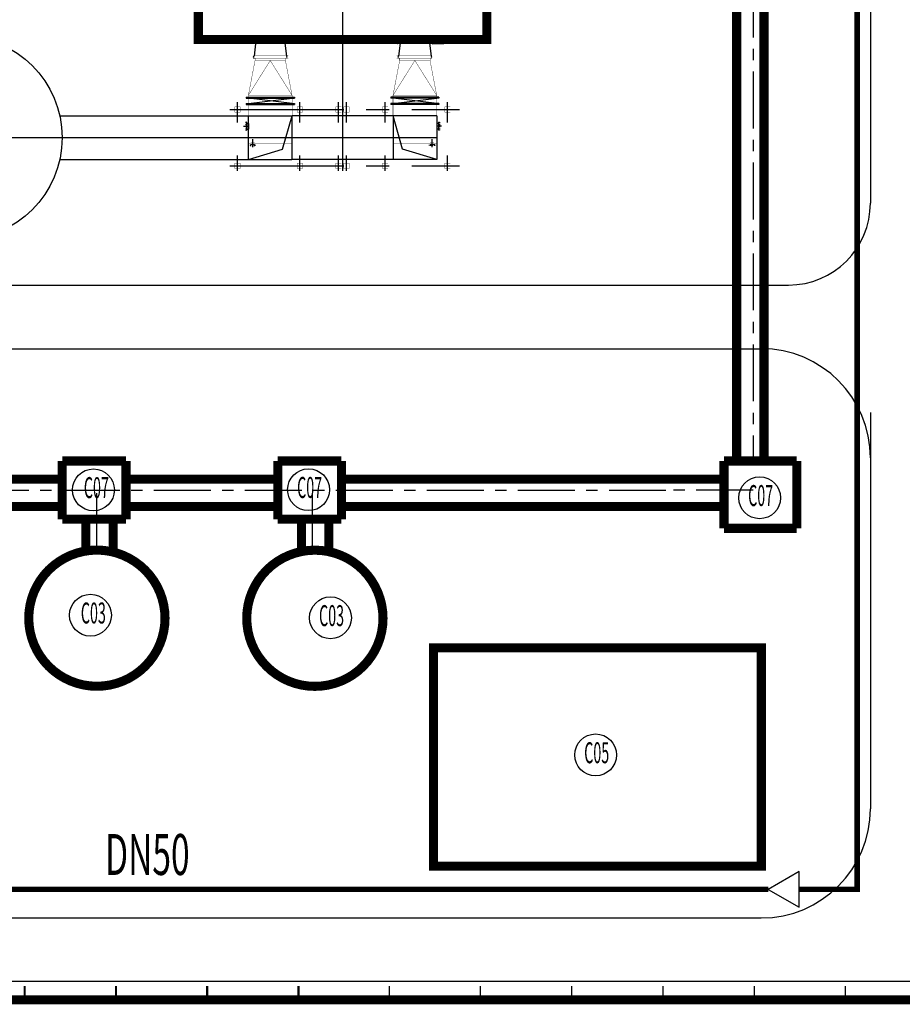
# Model space of a CAD drawing. Extents: x 323230 to 324420, y -15482 to -14641.
# Drawn here: x 323716 to 323813, y -15343 to -15235 of the extents above; entities that cross this region are included whole.
import ezdxf
from ezdxf.enums import TextEntityAlignment as Align

# ---------------------------------------------------------------- set-up
doc = ezdxf.new("R2010")
doc.units = 0
doc.header["$MEASUREMENT"] = 0
for name, pattern in [('CENTER', [2, 1.25, -0.25, 0.25, -0.25]), ('CENTER2', [1.125, 0.75, -0.125, 0.125, -0.125]), ('DASH', [0.35, 0.25, -0.1])]:
    doc.linetypes.add(name, pattern=pattern)
for name, color, linetype in [('domestic water pipe', 74, 'Continuous'), ('gl_wall', 7, 'Continuous'), ('厂区道路', 3, 'Continuous')]:
    doc.layers.add(name, color=color, linetype=linetype)
doc.styles.add('HZ', font='txt8', dxfattribs={"width": 0.7, "bigfont": 'hztxt'})

msp = doc.modelspace()

# ---------------------------------------------------------------- linework, layer by layer
at = {"color": 2, "linetype": 'CENTER', "ltscale": 5}
for p, q in [((323796.85, -15080.62, 0.21), (323796.85, -15283.43, 0.21)), ((323796.85, -15080.62, 0.21), (323796.85, -15283.43, 0.21)), ((323621.02, -15286.63, 0.21), (323762.68, -15286.63, 0.21)), ((323621.02, -15286.63, 0.21), (323787.68, -15286.63, 0.21)), ((323724.75, -15293.22, 0.21), (323724.75, -15286.63, 0.21)), ((323724.75, -15293.22, 0.21), (323724.75, -15286.63, 0.21)), ((323748.43, -15293.25, 0.21), (323748.43, -15286.63, 0.21)), ((323748.43, -15293.25, 0.21), (323748.43, -15286.63, 0.21)), ((323796.85, -15286.63, 0.21), (323787.68, -15286.63, 0.21)), ((323796.85, -15286.63, 0.21), (323787.68, -15286.63, 0.21))]:
    msp.add_line(p, q, dxfattribs=at)
at = {"linetype": 'Continuous'}
for p, q in [((323809.74, -15145.49, 0), (323809.74, -15250.09, 0)), ((323809.74, -15145.49, 0), (323809.74, -15255.09, 0)), ((323613.24, -15264.09, 0), (323800.74, -15264.09, 0)), ((323613.24, -15264.09, 0), (323800.74, -15264.09, 0)), ((323613.24, -15271.09, 0), (323797.74, -15271.09, 0)), ((323613.24, -15271.09, 0), (323797.74, -15271.09, 0)), ((323809.74, -15278.09, 0), (323809.74, -15321.66, 0)), ((323809.74, -15278.09, 0), (323809.74, -15321.66, 0)), ((323816.74, -15340.66, 0), (323594.24, -15340.66, 0)), ((323968.74, -15340.66, 0), (323594.24, -15340.66, 0))]:
    msp.add_line(p, q, dxfattribs=at)
for p, q in [((323751.74, -15222.16, 0), (323751.74, -15251.52, 0)), ((323751.74, -15222.16, 0), (323751.74, -15251.52, 0)), ((323742.23, -15237.21, 0), (323742.02, -15238.92, 0)), ((323742.23, -15237.21, 0), (323742.02, -15238.92, 0)), ((323742.23, -15237.21, 0), (323742.02, -15238.92, 0)), ((323742.23, -15237.21, 0), (323742.02, -15238.92, 0)), ((323745.37, -15237.21, 0), (323745.58, -15238.92, 0)), ((323745.37, -15237.21, 0), (323745.58, -15238.92, 0)), ((323745.37, -15237.21, 0), (323745.58, -15238.92, 0)), ((323745.37, -15237.21, 0), (323745.58, -15238.92, 0)), ((323758.12, -15237.21, 0), (323757.91, -15238.92, 0)), ((323758.12, -15237.21, 0), (323757.91, -15238.92, 0)), ((323758.12, -15237.21, 0), (323757.91, -15238.92, 0)), ((323758.12, -15237.21, 0), (323757.91, -15238.92, 0)), ((323758.14, -15237.21, 0), (323761.26, -15237.21, 0)), ((323758.14, -15237.21, 0), (323761.26, -15237.21, 0)), ((323758.14, -15237.21, 0), (323761.26, -15237.21, 0)), ((323758.14, -15237.21, 0), (323761.26, -15237.21, 0)), ((323761.26, -15237.21, 0), (323761.47, -15238.92, 0)), ((323761.26, -15237.21, 0), (323761.47, -15238.92, 0)), ((323761.26, -15237.21, 0), (323761.47, -15238.92, 0)), ((323761.26, -15237.21, 0), (323761.47, -15238.92, 0)), ((323741.15, -15243.44, 0), (323746.45, -15243.44, 0)), ((323741.15, -15243.44, 0), (323741.15, -15243.54, 0)), ((323741.15, -15243.44, 0), (323746.45, -15243.44, 0)), ((323741.15, -15243.44, 0), (323741.15, -15243.54, 0)), ((323741.15, -15243.49, 0), (323746.45, -15243.49, 0)), ((323741.15, -15243.49, 0), (323746.45, -15243.49, 0)), ((323741.15, -15243.54, 0), (323746.45, -15243.54, 0)), ((323741.15, -15243.54, 0), (323746.45, -15243.54, 0)), ((323741.4, -15244.14, 0), (323746.2, -15243.54, 0)), ((323746.2, -15244.14, 0), (323741.4, -15243.54, 0)), ((323741.4, -15244.14, 0), (323746.2, -15243.54, 0)), ((323746.2, -15244.14, 0), (323741.4, -15243.54, 0)), ((323746.45, -15243.44, 0), (323746.45, -15243.54, 0)), ((323746.45, -15243.44, 0), (323746.45, -15243.54, 0)), ((323762.34, -15243.44, 0), (323757.04, -15243.44, 0)), ((323757.04, -15243.44, 0), (323757.04, -15243.54, 0)), ((323762.34, -15243.44, 0), (323757.04, -15243.44, 0)), ((323757.04, -15243.44, 0), (323757.04, -15243.54, 0)), ((323762.34, -15243.49, 0), (323757.04, -15243.49, 0)), ((323762.34, -15243.49, 0), (323757.04, -15243.49, 0)), ((323762.34, -15243.54, 0), (323757.04, -15243.54, 0)), ((323762.34, -15243.54, 0), (323757.04, -15243.54, 0)), ((323762.09, -15244.14, 0), (323757.29, -15243.54, 0)), ((323757.29, -15244.14, 0), (323762.09, -15243.54, 0)), ((323762.09, -15244.14, 0), (323757.29, -15243.54, 0)), ((323757.29, -15244.14, 0), (323762.09, -15243.54, 0)), ((323762.34, -15243.44, 0), (323762.34, -15243.54, 0)), ((323762.34, -15243.44, 0), (323762.34, -15243.54, 0)), ((323741.15, -15244.14, 0), (323746.45, -15244.14, 0)), ((323741.15, -15244.14, 0), (323741.15, -15244.24, 0)), ((323741.15, -15244.14, 0), (323746.45, -15244.14, 0)), ((323741.15, -15244.14, 0), (323741.15, -15244.24, 0)), ((323741.15, -15244.19, 0), (323746.45, -15244.19, 0)), ((323741.15, -15244.19, 0), (323746.45, -15244.19, 0)), ((323741.15, -15244.24, 0), (323746.45, -15244.24, 0)), ((323741.15, -15244.24, 0), (323746.45, -15244.24, 0)), ((323746.45, -15244.14, 0), (323746.45, -15244.24, 0)), ((323746.45, -15244.14, 0), (323746.45, -15244.24, 0)), ((323762.34, -15244.14, 0), (323757.04, -15244.14, 0)), ((323757.04, -15244.14, 0), (323757.04, -15244.24, 0)), ((323762.34, -15244.14, 0), (323757.04, -15244.14, 0)), ((323757.04, -15244.14, 0), (323757.04, -15244.24, 0)), ((323762.34, -15244.19, 0), (323757.04, -15244.19, 0)), ((323762.34, -15244.19, 0), (323757.04, -15244.19, 0)), ((323762.34, -15244.24, 0), (323757.04, -15244.24, 0)), ((323762.34, -15244.24, 0), (323757.04, -15244.24, 0)), ((323762.34, -15244.14, 0), (323762.34, -15244.24, 0)), ((323762.34, -15244.14, 0), (323762.34, -15244.24, 0)), ((323745.14, -15249.17, 0), (323746.2, -15245.49, 0)), ((323745.14, -15249.17, 0), (323746.2, -15245.49, 0)), ((323757.3, -15245.49, 0), (323746.2, -15245.49, 0)), ((323757.3, -15245.49, 0), (323746.2, -15245.49, 0)), ((323758.35, -15249.17, 0), (323757.29, -15245.49, 0)), ((323758.35, -15249.17, 0), (323757.29, -15245.49, 0)), ((323741.4, -15246.34, 0), (323741.4, -15246.94, 0)), ((323741.4, -15246.34, 0), (323741.4, -15246.94, 0)), ((323762.09, -15246.34, 0), (323762.09, -15246.94, 0)), ((323762.09, -15246.34, 0), (323762.09, -15246.94, 0)), ((323697.94, -15247.89, 0), (323721.54, -15247.89, 0)), ((323697.94, -15247.89, 0), (323721.54, -15247.89, 0)), ((323741.9, -15248.94, 0), (323741.9, -15248.05, 0)), ((323741.9, -15248.94, 0), (323741.9, -15248.05, 0)), ((323761.59, -15248.94, 0), (323761.59, -15248.05, 0)), ((323761.59, -15248.94, 0), (323761.59, -15248.05, 0)), ((323741.4, -15250.29, 0), (323745.14, -15249.17, 0)), ((323741.4, -15250.29, 0), (323745.14, -15249.17, 0)), ((323762.09, -15250.29, 0), (323758.35, -15249.17, 0)), ((323762.09, -15250.29, 0), (323758.35, -15249.17, 0)), ((323757.29, -15250.29, 0), (323746.19, -15250.29, 0)), ((323757.29, -15250.29, 0), (323746.19, -15250.29, 0)), ((323613.24, -15333.66, 0), (323797.74, -15333.66, 0)), ((323613.24, -15333.66, 0), (323797.74, -15333.66, 0))]:
    msp.add_line(p, q)
at = {"linetype": 'CENTER', "ltscale": 5}
for p, q in [((323740.2, -15246.21, 0), (323740.2, -15243.99, 0)), ((323740.2, -15246.21, 0), (323740.2, -15243.99, 0)), ((323740.2, -15246.21, 0), (323740.2, -15243.99, 0)), ((323740.2, -15246.21, 0), (323740.2, -15243.99, 0)), ((323763.29, -15246.21, 0), (323763.29, -15243.99, 0)), ((323763.29, -15246.21, 0), (323763.29, -15243.99, 0)), ((323763.29, -15246.21, 0), (323763.29, -15243.99, 0)), ((323763.29, -15246.21, 0), (323763.29, -15243.99, 0)), ((323740.2, -15251.37, 0), (323740.2, -15249.86, 0)), ((323740.2, -15251.37, 0), (323740.2, -15249.86, 0)), ((323740.2, -15251.37, 0), (323740.2, -15249.86, 0)), ((323740.2, -15251.37, 0), (323740.2, -15249.86, 0)), ((323763.29, -15251.37, 0), (323763.29, -15249.86, 0)), ((323763.29, -15251.37, 0), (323763.29, -15249.86, 0)), ((323763.29, -15251.37, 0), (323763.29, -15249.86, 0)), ((323763.29, -15251.37, 0), (323763.29, -15249.86, 0))]:
    msp.add_line(p, q, dxfattribs=at)
at = {"linetype": 'CENTER', "ltscale": 10}
for p, q in [((323740.2, -15246.21, 0), (323740.2, -15243.99, 0)), ((323740.2, -15246.21, 0), (323740.2, -15243.99, 0)), ((323747.05, -15246.21, 0), (323747.05, -15243.99, 0)), ((323747.05, -15246.21, 0), (323747.05, -15243.99, 0)), ((323751.31, -15246.21, 0), (323751.31, -15243.99, 0)), ((323751.31, -15246.21, 0), (323751.31, -15243.99, 0)), ((323752.18, -15246.21, 0), (323752.18, -15243.99, 0)), ((323752.18, -15246.21, 0), (323752.18, -15243.99, 0)), ((323756.44, -15246.21, 0), (323756.44, -15243.99, 0)), ((323756.44, -15246.21, 0), (323756.44, -15243.99, 0)), ((323763.29, -15246.21, 0), (323763.29, -15243.99, 0)), ((323763.29, -15246.21, 0), (323763.29, -15243.99, 0)), ((323739.35, -15244.79, 0), (323764.58, -15244.79, 0)), ((323739.35, -15244.79, 0), (323764.58, -15244.79, 0)), ((323740.2, -15251.52, 0), (323740.2, -15249.86, 0)), ((323740.2, -15251.52, 0), (323740.2, -15249.86, 0)), ((323747.05, -15251.52, 0), (323747.05, -15249.86, 0)), ((323747.05, -15251.52, 0), (323747.05, -15249.86, 0)), ((323751.31, -15251.52, 0), (323751.31, -15249.86, 0)), ((323751.31, -15251.52, 0), (323751.31, -15249.86, 0)), ((323752.18, -15251.52, 0), (323752.18, -15249.86, 0)), ((323752.18, -15251.52, 0), (323752.18, -15249.86, 0)), ((323756.44, -15251.52, 0), (323756.44, -15249.86, 0)), ((323756.44, -15251.52, 0), (323756.44, -15249.86, 0)), ((323763.29, -15251.52, 0), (323763.29, -15249.86, 0)), ((323763.29, -15251.52, 0), (323763.29, -15249.86, 0)), ((323739.35, -15250.99, 0), (323764.58, -15250.99, 0)), ((323739.35, -15250.99, 0), (323764.58, -15250.99, 0))]:
    msp.add_line(p, q, dxfattribs=at)
at = {"linetype": 'DASH', "ltscale": 300}
for p, q in [((323720.68, -15245.49, 0), (323746.19, -15245.49, 0)), ((323720.68, -15245.49, 0), (323746.19, -15245.49, 0)), ((323741.39, -15245.49, 0), (323741.39, -15250.29, 0)), ((323741.39, -15245.49, 0), (323741.39, -15250.29, 0)), ((323746.19, -15245.49, 0), (323746.19, -15250.29, 0)), ((323746.19, -15245.49, 0), (323746.19, -15250.29, 0)), ((323757.3, -15245.49, 0), (323757.3, -15250.29, 0)), ((323762.1, -15245.49, 0), (323757.3, -15245.49, 0)), ((323757.3, -15245.49, 0), (323757.3, -15250.29, 0)), ((323762.1, -15245.49, 0), (323757.3, -15245.49, 0)), ((323762.1, -15245.49, 0), (323762.1, -15250.29, 0)), ((323762.1, -15245.49, 0), (323762.1, -15250.29, 0)), ((323720.68, -15250.29, 0), (323746.19, -15250.29, 0)), ((323720.68, -15250.29, 0), (323746.19, -15250.29, 0)), ((323762.1, -15250.29, 0), (323757.3, -15250.29, 0)), ((323762.1, -15250.29, 0), (323757.3, -15250.29, 0))]:
    msp.add_line(p, q, dxfattribs=at)
at = {"linetype": 'CENTER2', "ltscale": 500}
for p, q in [((323740.88, -15246.64, 0), (323741.4, -15246.64, 0)), ((323740.88, -15246.64, 0), (323741.4, -15246.64, 0)), ((323762.61, -15246.64, 0), (323762.09, -15246.64, 0)), ((323762.61, -15246.64, 0), (323762.09, -15246.64, 0)), ((323657.39, -15247.89, 0), (323762.1, -15247.89, 0))]:
    msp.add_line(p, q, dxfattribs=at)
at = {"linetype": 'DASH', "ltscale": 0.1}
for p, q in [((323741.11, -15246.2, 0), (323741.11, -15247.08, 0)), ((323741.19, -15246.2, 0), (323741.11, -15246.2, 0)), ((323741.11, -15246.2, 0), (323741.11, -15247.08, 0)), ((323741.19, -15246.2, 0), (323741.11, -15246.2, 0)), ((323762.3, -15246.2, 0), (323762.38, -15246.2, 0)), ((323762.3, -15246.2, 0), (323762.38, -15246.2, 0)), ((323762.38, -15246.2, 0), (323762.38, -15247.08, 0)), ((323762.38, -15246.2, 0), (323762.38, -15247.08, 0)), ((323741.11, -15247.08, 0), (323741.19, -15247.08, 0)), ((323741.11, -15247.08, 0), (323741.19, -15247.08, 0)), ((323762.38, -15247.08, 0), (323762.3, -15247.08, 0)), ((323762.38, -15247.08, 0), (323762.3, -15247.08, 0)), ((323741.61, -15248.69, 0), (323742.19, -15248.69, 0)), ((323741.61, -15248.69, 0), (323741.61, -15248.76, 0)), ((323741.61, -15248.69, 0), (323742.19, -15248.69, 0)), ((323741.61, -15248.69, 0), (323741.61, -15248.76, 0)), ((323741.61, -15248.76, 0), (323742.19, -15248.76, 0)), ((323741.61, -15248.76, 0), (323742.19, -15248.76, 0)), ((323741.75, -15248.69, 0), (323741.75, -15248.47, 0)), ((323741.75, -15248.69, 0), (323741.75, -15248.47, 0)), ((323742.05, -15248.69, 0), (323742.05, -15248.47, 0)), ((323742.05, -15248.69, 0), (323742.05, -15248.47, 0)), ((323742.19, -15248.76, 0), (323742.19, -15248.69, 0)), ((323742.19, -15248.76, 0), (323742.19, -15248.69, 0)), ((323761.88, -15248.69, 0), (323761.3, -15248.69, 0)), ((323761.3, -15248.76, 0), (323761.3, -15248.69, 0)), ((323761.88, -15248.69, 0), (323761.3, -15248.69, 0)), ((323761.3, -15248.76, 0), (323761.3, -15248.69, 0)), ((323761.88, -15248.76, 0), (323761.3, -15248.76, 0)), ((323761.88, -15248.76, 0), (323761.3, -15248.76, 0)), ((323761.44, -15248.69, 0), (323761.44, -15248.47, 0)), ((323761.44, -15248.69, 0), (323761.44, -15248.47, 0)), ((323761.74, -15248.69, 0), (323761.74, -15248.47, 0)), ((323761.74, -15248.69, 0), (323761.74, -15248.47, 0)), ((323761.88, -15248.69, 0), (323761.88, -15248.76, 0)), ((323761.88, -15248.69, 0), (323761.88, -15248.76, 0))]:
    msp.add_line(p, q, dxfattribs=at)
at = {"linetype": 'DASH', "ltscale": 70}
for p, q in [((323741.19, -15246.2, 0), (323741.19, -15247.08, 0)), ((323741.19, -15246.2, 0), (323741.19, -15247.08, 0)), ((323741.19, -15246.34, 0), (323741.4, -15246.34, 0)), ((323741.19, -15246.34, 0), (323741.4, -15246.34, 0)), ((323762.3, -15246.34, 0), (323762.09, -15246.34, 0)), ((323762.3, -15246.34, 0), (323762.09, -15246.34, 0)), ((323762.3, -15246.2, 0), (323762.3, -15247.08, 0)), ((323762.3, -15246.2, 0), (323762.3, -15247.08, 0)), ((323741.19, -15246.94, 0), (323741.4, -15246.94, 0)), ((323741.19, -15246.94, 0), (323741.4, -15246.94, 0)), ((323762.3, -15246.94, 0), (323762.09, -15246.94, 0)), ((323762.3, -15246.94, 0), (323762.09, -15246.94, 0))]:
    msp.add_line(p, q, dxfattribs=at)
at = {"color": 3, "const_width": 1, "elevation": 0.21, "flags": 128}
for points in [[(323795.05, -15083.82), (323795.05, -15283.43)], [(323795.05, -15083.82), (323795.05, -15283.43)], [(323798.05, -15083.82), (323798.05, -15283.43)], [(323798.05, -15083.82), (323798.05, -15283.43)], [(323727.95, -15283.43), (323720.95, -15283.43)], [(323720.95, -15283.43), (323720.95, -15289.83)], [(323727.95, -15283.43), (323720.95, -15283.43)], [(323720.95, -15283.43), (323720.95, -15289.83)], [(323727.95, -15283.43), (323727.95, -15289.83)], [(323727.95, -15283.43), (323727.95, -15289.83)], [(323751.63, -15283.43), (323744.63, -15283.43)], [(323744.63, -15283.43), (323744.63, -15289.83)], [(323751.63, -15283.43), (323744.63, -15283.43)], [(323744.63, -15283.43), (323744.63, -15289.83)], [(323751.63, -15283.43), (323751.63, -15289.83)], [(323751.63, -15283.43), (323751.63, -15289.83)], [(323793.65, -15283.43), (323801.65, -15283.43)], [(323793.65, -15283.43), (323793.65, -15290.83)], [(323793.65, -15283.43), (323801.65, -15283.43)], [(323793.65, -15283.43), (323793.65, -15290.83)], [(323801.65, -15283.43), (323801.65, -15290.83)], [(323801.65, -15283.43), (323801.65, -15290.83)], [(323707.03, -15285.43), (323720.95, -15285.43)], [(323707.03, -15285.43), (323720.95, -15285.43)], [(323727.95, -15285.43), (323744.63, -15285.43)], [(323727.95, -15285.43), (323744.63, -15285.43)], [(323751.63, -15285.43), (323787.68, -15285.43)], [(323751.63, -15285.43), (323787.68, -15285.43)], [(323793.65, -15285.43), (323787.68, -15285.43)], [(323793.65, -15285.43), (323787.68, -15285.43)], [(323707.03, -15288.43), (323720.95, -15288.43)], [(323707.03, -15288.43), (323720.95, -15288.43)], [(323727.95, -15288.43), (323744.63, -15288.43)], [(323727.95, -15288.43), (323744.63, -15288.43)], [(323751.63, -15288.43), (323787.68, -15288.43)], [(323751.63, -15288.43), (323787.68, -15288.43)], [(323793.65, -15288.43), (323787.68, -15288.43)], [(323793.65, -15288.43), (323787.68, -15288.43)], [(323727.95, -15289.83), (323720.95, -15289.83)], [(323727.95, -15289.83), (323720.95, -15289.83)], [(323723.55, -15293.24), (323723.55, -15289.83)], [(323723.55, -15293.24), (323723.55, -15289.83)], [(323726.55, -15293.39), (323726.55, -15289.83)], [(323726.55, -15293.39), (323726.55, -15289.83)], [(323751.63, -15289.83), (323744.63, -15289.83)], [(323751.63, -15289.83), (323744.63, -15289.83)], [(323747.23, -15293.24), (323747.23, -15289.83)], [(323747.23, -15293.24), (323747.23, -15289.83)], [(323750.23, -15293.39), (323750.23, -15289.83)], [(323750.23, -15293.39), (323750.23, -15289.83)], [(323793.65, -15290.83), (323801.65, -15290.83)], [(323793.65, -15290.83), (323801.65, -15290.83)]]:
    msp.add_lwpolyline(points, dxfattribs=at)
at = {"linetype": 'Continuous', "const_width": 1, "elevation": 0, "flags": 128}
msp.add_lwpolyline([(323735.9, -15223.59), (323767.59, -15223.59), (323767.59, -15237.09), (323735.9, -15237.09), (323735.9, -15223.59)], close=True, dxfattribs=at)
msp.add_lwpolyline([(323735.9, -15223.59), (323767.59, -15223.59), (323767.59, -15237.09), (323735.9, -15237.09), (323735.9, -15223.59)], close=True, dxfattribs=at)
at = {"const_width": 0.04, "elevation": 0}
for points in [[(323757.79, -15237.29), (323757.79, -15237.66)], [(323757.79, -15237.29), (323757.79, -15237.66)], [(323757.79, -15237.29), (323757.79, -15237.66)], [(323757.79, -15237.29), (323757.79, -15237.66)], [(323761.59, -15237.66), (323761.59, -15237.29)], [(323761.59, -15237.66), (323761.59, -15237.29)], [(323761.59, -15237.66), (323761.59, -15237.29)], [(323761.59, -15237.66), (323761.59, -15237.29)], [(323761.59, -15237.31), (323762.59, -15237.31)], [(323761.59, -15237.31), (323762.59, -15237.31)], [(323761.59, -15237.31), (323762.59, -15237.31)], [(323761.59, -15237.31), (323762.59, -15237.31)], [(323761.59, -15237.64), (323762.89, -15237.64)], [(323761.59, -15237.64), (323762.89, -15237.64)], [(323761.59, -15237.64), (323762.89, -15237.64)], [(323761.59, -15237.64), (323762.89, -15237.64)], [(323745.8, -15238.91), (323741.95, -15238.91)], [(323745.8, -15238.91), (323741.95, -15238.91)], [(323745.8, -15238.91), (323741.95, -15238.91)], [(323745.8, -15238.91), (323741.95, -15238.91)], [(323745.8, -15239.16), (323741.95, -15239.16)], [(323745.8, -15239.16), (323741.95, -15239.16)], [(323745.8, -15239.16), (323741.95, -15239.16)], [(323745.8, -15239.16), (323741.95, -15239.16)], [(323742.13, -15239.41), (323742.13, -15239.16)], [(323742.13, -15239.16), (323745.47, -15239.16)], [(323742.13, -15239.41), (323742.13, -15239.16)], [(323742.13, -15239.16), (323745.47, -15239.16)], [(323742.13, -15239.41), (323742.13, -15239.16)], [(323742.13, -15239.16), (323745.47, -15239.16)], [(323742.13, -15239.41), (323742.13, -15239.16)], [(323742.13, -15239.16), (323745.47, -15239.16)], [(323745.47, -15239.41), (323745.47, -15239.16)], [(323745.47, -15239.41), (323745.47, -15239.16)], [(323745.47, -15239.41), (323745.47, -15239.16)], [(323745.47, -15239.41), (323745.47, -15239.16)], [(323757.69, -15238.91), (323761.54, -15238.91)], [(323757.69, -15238.91), (323761.54, -15238.91)], [(323757.69, -15238.91), (323761.54, -15238.91)], [(323757.69, -15238.91), (323761.54, -15238.91)], [(323757.69, -15239.16), (323761.54, -15239.16)], [(323757.69, -15239.16), (323761.54, -15239.16)], [(323757.69, -15239.16), (323761.54, -15239.16)], [(323757.69, -15239.16), (323761.54, -15239.16)], [(323758.02, -15239.41), (323758.02, -15239.16)], [(323761.36, -15239.16), (323758.02, -15239.16)], [(323758.02, -15239.41), (323758.02, -15239.16)], [(323761.36, -15239.16), (323758.02, -15239.16)], [(323758.02, -15239.41), (323758.02, -15239.16)], [(323761.36, -15239.16), (323758.02, -15239.16)], [(323758.02, -15239.41), (323758.02, -15239.16)], [(323761.36, -15239.16), (323758.02, -15239.16)], [(323761.36, -15239.41), (323761.36, -15239.16)], [(323761.36, -15239.41), (323761.36, -15239.16)], [(323761.36, -15239.41), (323761.36, -15239.16)], [(323761.36, -15239.41), (323761.36, -15239.16)], [(323742.13, -15239.41), (323741.4, -15243.24)], [(323741.4, -15243.24), (323743.8, -15239.41)], [(323742.13, -15239.41), (323741.4, -15243.24)], [(323741.4, -15243.24), (323743.8, -15239.41)], [(323742.13, -15239.41), (323745.47, -15239.41)], [(323742.13, -15239.41), (323745.47, -15239.41)], [(323742.13, -15239.41), (323745.47, -15239.41)], [(323742.13, -15239.41), (323745.47, -15239.41)], [(323743.8, -15239.41), (323746.2, -15243.24)], [(323743.8, -15239.41), (323746.2, -15243.24)], [(323745.47, -15239.41), (323746.2, -15243.24)], [(323745.47, -15239.41), (323746.2, -15243.24)], [(323759.69, -15239.41), (323757.29, -15243.24)], [(323758.02, -15239.41), (323757.29, -15243.24)], [(323759.69, -15239.41), (323757.29, -15243.24)], [(323758.02, -15239.41), (323757.29, -15243.24)], [(323761.36, -15239.41), (323758.02, -15239.41)], [(323761.36, -15239.41), (323758.02, -15239.41)], [(323761.36, -15239.41), (323758.02, -15239.41)], [(323761.36, -15239.41), (323758.02, -15239.41)], [(323762.09, -15243.24), (323759.69, -15239.41)], [(323762.09, -15243.24), (323759.69, -15239.41)], [(323761.36, -15239.41), (323762.09, -15243.24)], [(323761.36, -15239.41), (323762.09, -15243.24)], [(323741.4, -15243.24), (323741.4, -15243.44)], [(323741.4, -15243.24), (323746.2, -15243.24)], [(323741.4, -15243.24), (323741.4, -15243.44)], [(323741.4, -15243.24), (323746.2, -15243.24)], [(323741.4, -15243.54), (323741.4, -15244.14)], [(323741.4, -15243.54), (323741.4, -15244.14)], [(323746.2, -15243.24), (323746.2, -15243.44)], [(323746.2, -15243.24), (323746.2, -15243.44)], [(323746.2, -15243.54), (323746.2, -15244.14)], [(323746.2, -15243.54), (323746.2, -15244.14)], [(323757.29, -15243.24), (323757.29, -15243.44)], [(323762.09, -15243.24), (323757.29, -15243.24)], [(323757.29, -15243.24), (323757.29, -15243.44)], [(323762.09, -15243.24), (323757.29, -15243.24)], [(323757.29, -15243.54), (323757.29, -15244.14)], [(323757.29, -15243.54), (323757.29, -15244.14)], [(323762.09, -15243.24), (323762.09, -15243.44)], [(323762.09, -15243.24), (323762.09, -15243.44)], [(323762.09, -15243.54), (323762.09, -15244.14)], [(323762.09, -15243.54), (323762.09, -15244.14)], [(323741.4, -15244.24), (323741.4, -15245.49)], [(323741.4, -15244.24), (323741.4, -15245.49)], [(323746.2, -15244.24), (323746.2, -15245.49)], [(323746.2, -15244.24), (323746.2, -15245.49)], [(323757.29, -15244.24), (323757.29, -15245.49)], [(323757.29, -15244.24), (323757.29, -15245.49)], [(323762.09, -15244.24), (323762.1, -15245.49)], [(323762.09, -15244.24), (323762.1, -15245.49)]]:
    msp.add_lwpolyline(points, dxfattribs=at)
at = {"const_width": 0.03, "elevation": 0}
for points in [[(323740.5, -15244.49), (323739.9, -15244.49), (323739.9, -15245.09), (323740.5, -15245.09)], [(323740.5, -15244.49), (323739.9, -15244.49), (323739.9, -15245.09), (323740.5, -15245.09)], [(323747.35, -15244.49), (323746.75, -15244.49), (323746.75, -15245.09), (323747.35, -15245.09)], [(323747.35, -15244.49), (323746.75, -15244.49), (323746.75, -15245.09), (323747.35, -15245.09)], [(323751.61, -15244.49), (323751.01, -15244.49), (323751.01, -15245.09), (323751.61, -15245.09)], [(323751.61, -15244.49), (323751.01, -15244.49), (323751.01, -15245.09), (323751.61, -15245.09)], [(323751.88, -15244.49), (323752.48, -15244.49), (323752.48, -15245.09), (323751.88, -15245.09)], [(323751.88, -15244.49), (323752.48, -15244.49), (323752.48, -15245.09), (323751.88, -15245.09)], [(323756.14, -15244.49), (323756.74, -15244.49), (323756.74, -15245.09), (323756.14, -15245.09)], [(323756.14, -15244.49), (323756.74, -15244.49), (323756.74, -15245.09), (323756.14, -15245.09)], [(323762.99, -15244.49), (323763.59, -15244.49), (323763.59, -15245.09), (323762.99, -15245.09)], [(323762.99, -15244.49), (323763.59, -15244.49), (323763.59, -15245.09), (323762.99, -15245.09)], [(323740.5, -15250.69), (323739.9, -15250.69), (323739.9, -15251.29), (323740.5, -15251.29)], [(323740.5, -15250.69), (323739.9, -15250.69), (323739.9, -15251.29), (323740.5, -15251.29)], [(323747.35, -15250.69), (323746.75, -15250.69), (323746.75, -15251.29), (323747.35, -15251.29)], [(323747.35, -15250.69), (323746.75, -15250.69), (323746.75, -15251.29), (323747.35, -15251.29)], [(323751.61, -15250.69), (323751.01, -15250.69), (323751.01, -15251.29), (323751.61, -15251.29)], [(323751.61, -15250.69), (323751.01, -15250.69), (323751.01, -15251.29), (323751.61, -15251.29)], [(323751.88, -15250.69), (323752.48, -15250.69), (323752.48, -15251.29), (323751.88, -15251.29)], [(323751.88, -15250.69), (323752.48, -15250.69), (323752.48, -15251.29), (323751.88, -15251.29)], [(323756.14, -15250.69), (323756.74, -15250.69), (323756.74, -15251.29), (323756.14, -15251.29)], [(323756.14, -15250.69), (323756.74, -15250.69), (323756.74, -15251.29), (323756.14, -15251.29)], [(323762.99, -15250.69), (323763.59, -15250.69), (323763.59, -15251.29), (323762.99, -15251.29)], [(323762.99, -15250.69), (323763.59, -15250.69), (323763.59, -15251.29), (323762.99, -15251.29)]]:
    msp.add_lwpolyline(points, close=True, dxfattribs=at)
at = {"linetype": 'DASH', "ltscale": 300, "const_width": 0.04, "elevation": 0}
for points in [[(323720.68, -15245.49), (323746.2, -15245.49)], [(323720.68, -15245.49), (323746.2, -15245.49)], [(323746.2, -15245.49), (323746.2, -15250.29)], [(323746.2, -15245.49), (323746.2, -15250.29)], [(323762.09, -15245.49), (323757.29, -15245.49)], [(323757.29, -15245.49), (323757.29, -15250.29)], [(323762.09, -15245.49), (323757.29, -15245.49)], [(323757.29, -15245.49), (323757.29, -15250.29)], [(323762.09, -15245.49), (323762.09, -15250.29)], [(323762.09, -15245.49), (323762.09, -15250.29)], [(323746.2, -15248.49), (323741.4, -15248.49)], [(323746.2, -15248.49), (323741.4, -15248.49)], [(323757.29, -15248.49), (323762.09, -15248.49)], [(323757.29, -15248.49), (323762.09, -15248.49)], [(323741.4, -15250.29), (323746.2, -15250.29)], [(323741.4, -15250.29), (323746.2, -15250.29)], [(323762.09, -15250.29), (323757.29, -15250.29)], [(323762.09, -15250.29), (323757.29, -15250.29)]]:
    msp.add_lwpolyline(points, dxfattribs=at)
at = {"ltscale": 300, "const_width": 0.04, "elevation": 0}
msp.add_lwpolyline([(323741.4, -15245.49), (323741.4, -15250.29)], dxfattribs=at)
msp.add_lwpolyline([(323741.4, -15245.49), (323741.4, -15250.29)], dxfattribs=at)
at = {"linetype": 'Continuous', "const_width": 1, "elevation": 0, "flags": 128}
for points in [[(323592.24, -15268.18), (323592.24, -15342.66), (323968.74, -15342.66)], [(323797.75, -15303.97), (323761.75, -15303.97), (323761.75, -15327.97), (323797.75, -15327.97), (323797.75, -15303.97)], [(323596.39, -15342.66), (323968.74, -15342.66)]]:
    msp.add_lwpolyline(points, dxfattribs=at)
at = {"linetype": 'Continuous', "const_width": 1, "elevation": 0.21, "flags": 128}
for points in [[(323732.24, -15300.71, 1), (323717.27, -15300.71, 1)], [(323732.24, -15300.71, 1), (323717.27, -15300.71, 1)], [(323756.19, -15300.72, 1), (323741.22, -15300.72, 1)], [(323756.19, -15300.72, 1), (323741.22, -15300.72, 1)]]:
    msp.add_lwpolyline(points, format="xyb", close=True, dxfattribs=at)
msp.add_circle((323709.74, -15247.89, 0), 11.2)
msp.add_circle((323709.74, -15247.89, 0), 11.2)
at = {"color": 3}
for centre in [(323724.75, -15300.71, 0.21), (323724.75, -15300.71, 0.21), (323748.71, -15300.72, 0.21), (323748.71, -15300.72, 0.21)]:
    msp.add_circle(centre, 7.48, dxfattribs=at)
for centre, start, end in [((323742.08, -15239.03, 0), 115.7713, 244.2287), ((323742.08, -15239.03, 0), 115.7713, 244.2287), ((323742.08, -15239.03, 0), 115.7713, 244.2287), ((323742.08, -15239.03, 0), 115.7713, 244.2287), ((323745.52, -15239.03, 0), 295.7713, 64.2287), ((323745.52, -15239.03, 0), 295.7713, 64.2287), ((323745.52, -15239.03, 0), 295.7713, 64.2287), ((323745.52, -15239.03, 0), 295.7713, 64.2287), ((323757.97, -15239.03, 0), 115.7713, 244.2287), ((323757.97, -15239.03, 0), 115.7713, 244.2287), ((323757.97, -15239.03, 0), 115.7713, 244.2287), ((323757.97, -15239.03, 0), 115.7713, 244.2287), ((323761.41, -15239.03, 0), 295.7713, 64.2287), ((323761.41, -15239.03, 0), 295.7713, 64.2287), ((323761.41, -15239.03, 0), 295.7713, 64.2287), ((323761.41, -15239.03, 0), 295.7713, 64.2287)]:
    msp.add_arc(centre, 0.139, start, end)
at = {"linetype": 'Continuous'}
for centre, radius, start, end in [((323800.74, -15255.09, 0), 9, 270, 0), ((323800.74, -15255.09, 0), 9, 270, 0), ((323797.74, -15283.09, 0), 12, 0, 90), ((323797.74, -15283.09, 0), 12, 0, 90), ((323797.74, -15321.66, 0), 12, 270, 0), ((323797.74, -15321.66, 0), 12, 270, 0)]:
    msp.add_arc(centre, radius, start, end, dxfattribs=at)
at = {"layer": 'domestic water pipe', "linetype": 'Continuous', "const_width": 0.6, "elevation": 0, "flags": 128}
for points in [[(323808.29, -15119.17), (323808.29, -15330.52), (323801.92, -15330.52)], [(323798.51, -15330.52), (323675.51, -15330.52), (323675.51, -15313.29)]]:
    msp.add_lwpolyline(points, dxfattribs=at)
at = {"layer": 'domestic water pipe', "linetype": 'Continuous', "elevation": 0, "flags": 128}
msp.add_lwpolyline([(323798.51, -15330.52), (323801.92, -15332.49), (323801.92, -15328.55)], close=True, dxfattribs=at)
at = {"layer": 'gl_wall', "linetype": 'Continuous'}
for p, q in [((323716.79, -15342.66, 0), (323716.79, -15341.16, 0)), ((323716.79, -15342.66, 0), (323716.79, -15341.16, 0)), ((323716.89, -15342.66, 0), (323716.89, -15341.16, 0)), ((323716.89, -15342.66, 0), (323716.89, -15341.16, 0)), ((323726.82, -15342.66, 0), (323726.82, -15341.16, 0)), ((323726.82, -15342.66, 0), (323726.82, -15341.16, 0)), ((323726.92, -15342.66, 0), (323726.92, -15341.16, 0)), ((323726.92, -15342.66, 0), (323726.92, -15341.16, 0)), ((323736.84, -15342.66, 0), (323736.84, -15341.16, 0)), ((323736.84, -15342.66, 0), (323736.84, -15341.16, 0)), ((323736.94, -15342.66, 0), (323736.94, -15341.16, 0)), ((323736.94, -15342.66, 0), (323736.94, -15341.16, 0)), ((323746.87, -15342.66, 0), (323746.87, -15341.16, 0)), ((323746.87, -15342.66, 0), (323746.87, -15341.16, 0)), ((323746.97, -15342.66, 0), (323746.97, -15341.16, 0)), ((323746.97, -15342.66, 0), (323746.97, -15341.16, 0)), ((323756.89, -15342.66, 0), (323756.89, -15341.16, 0)), ((323756.89, -15342.66, 0), (323756.89, -15341.16, 0)), ((323766.92, -15342.66, 0), (323766.92, -15341.16, 0)), ((323766.92, -15342.66, 0), (323766.92, -15341.16, 0)), ((323776.94, -15342.66, 0), (323776.94, -15341.16, 0)), ((323776.94, -15342.66, 0), (323776.94, -15341.16, 0)), ((323786.97, -15342.66, 0), (323786.97, -15341.16, 0)), ((323786.97, -15342.66, 0), (323786.97, -15341.16, 0)), ((323796.99, -15342.66, 0), (323796.99, -15341.16, 0)), ((323796.99, -15342.66, 0), (323796.99, -15341.16, 0)), ((323807.02, -15342.66, 0), (323807.02, -15341.16, 0)), ((323807.02, -15342.66, 0), (323807.02, -15341.16, 0))]:
    msp.add_line(p, q, dxfattribs=at)
at = {"layer": 'gl_wall', "linetype": 'Continuous', "const_width": 1, "elevation": 0, "flags": 128}
msp.add_lwpolyline([(323968.74, -15342.66), (323596.39, -15342.66)], dxfattribs=at)
msp.add_lwpolyline([(323968.74, -15342.66), (323596.39, -15342.66)], dxfattribs=at)
at = {"layer": '厂区道路'}
for centre in [(323724.38, -15286.61, 0.21), (323748.01, -15286.59, 0.21), (323797.57, -15287.48, 0.21), (323724.05, -15300.38, 0.21), (323750.42, -15300.67, 0.21), (323779.55, -15315.74, 0.21)]:
    msp.add_circle(centre, 2.3, dxfattribs=at)

# ---------------------------------------------------------------- texts
at = {"layer": 'domestic water pipe', "linetype": 'Continuous', "style": 'HZ', "width": 0.6}
msp.add_text('DN50', height=4.5, dxfattribs=at).set_placement((323730.3, -15327.27, 0), align=Align.MIDDLE)
at = {"layer": '厂区道路', "style": 'HZ', "width": 0.5}
for s, p in [('C07', (323724.7, -15286.66, 0)), ('C07', (323748.13, -15286.64, 0)), ('C07', (323797.68, -15287.53, 0)), ('C03', (323724.37, -15300.44, 0)), ('C03', (323750.54, -15300.73, 0)), ('C05', (323779.67, -15315.8, 0))]:
    msp.add_text(s, height=2.304, dxfattribs=at).set_placement(p, align=Align.MIDDLE)

doc.saveas('drawing.dxf')
